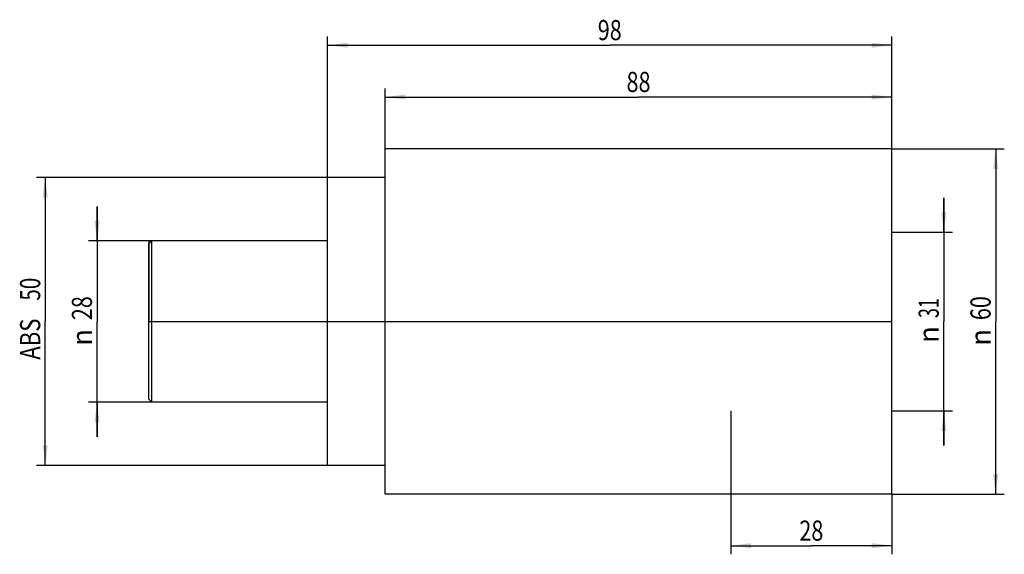
# Model space of a CAD drawing. Units: millimetres. Extents: x -53 to 118, y -40 to 52.
import ezdxf
from ezdxf.enums import TextEntityAlignment as Align

# ---------------------------------------------------------------- set-up
doc = ezdxf.new("R2010")
doc.units = ezdxf.units.MM
doc.header["$LTSCALE"] = 23.1
doc.layers.get('0').update_dxf_attribs({"linetype": 'CONTINUOUS'})
for name, color, linetype in [('02', 7, 'CONTINUOUS'), ('_30_VOLUMEN', 7, 'CONTINUOUS'), ('NOCUT', 7, 'CONTINUOUS')]:
    doc.layers.add(name, color=color, linetype=linetype)
doc.styles.get("Standard").update_dxf_attribs({"font": 'SIMPLEX.SHX', "width": 0.7})
doc.styles.add('TEXTSTYLE_2', font='gdt', dxfattribs={"width": 0.7})
doc.dimstyles.new('DIMSTYLE_1', dxfattribs={"dimtxt": 3.5, "dimasz": 3.5, "dimexe": 1.5, "dimexo": 0, "dimgap": 0.875, "dimtad": 1, "dimdsep": 46, "dimtxsty": 'STANDARD', "dimblk": '_FILLED', "dimblk1": '_FILLED', "dimblk2": '_FILLED', "dimcen": 0.09, "dimclrt": 7, "dimazin": 2, "dimtp": 0.3, "dimtm": 0.3, "dimtfac": 1, "dimtofl": 0, "dimtmove": 0, "dimatfit": 3, "dimldrblk": '_FILLED', "dimfxl": 1, "dimtolj": 1, "dimarcsym": 0})
doc.dimstyles.new('DIMSTYLE_2', dxfattribs={"dimtxt": 3.5, "dimasz": 3.5, "dimexe": 1.5, "dimexo": 0, "dimgap": 0.875, "dimtad": 1, "dimdsep": 46, "dimtxsty": 'STANDARD', "dimblk": '_FILLED', "dimblk1": '_FILLED', "dimblk2": '_FILLED', "dimcen": 0.09, "dimclrt": 7, "dimazin": 2, "dimtp": 0.2, "dimtm": 0.2, "dimtfac": 1, "dimtofl": 0, "dimtmove": 0, "dimatfit": 3, "dimldrblk": '_FILLED', "dimfxl": 1, "dimtolj": 1, "dimarcsym": 0})

# ---------------------------------------------------------------- blocks, each defined once
blk = doc.blocks.new('_FILLED')
at = {"color": 0, "linetype": 'BYBLOCK'}
blk.add_solid([(0, 0), (-1, 0.125), (-1, -0.125)], dxfattribs=at)
blk = doc.blocks.new('*D0')
at = {"layer": '02', "color": 7, "linetype": 'CONTINUOUS'}
for p, q in [((98, 30), (117.5, 30)), ((116, 30), (116, 0)), ((116, -30), (116, 0)), ((98, -30), (117.5, -30))]:
    blk.add_line(p, q, dxfattribs=at)
at = {"layer": '02', "color": 7, "linetype": 'CONTINUOUS', "xscale": 3.5, "yscale": 3.5, "zscale": 3.5}
for p, rotation in [((116, 30), 90), ((116, -30), 270)]:
    blk.add_blockref('_FILLED', p, dxfattribs=dict(at, rotation=rotation))
at = {"layer": '02', "color": 7, "linetype": 'CONTINUOUS', "width": 0.785714}
blk.add_text('60', height=3.5, rotation=90, dxfattribs=at).set_placement((115.12, 2.33), align=Align.CENTER)
at = {"layer": '02', "color": 7, "linetype": 'CONTINUOUS', "style": 'TEXTSTYLE_2'}
blk.add_text('n', height=3.5, rotation=90, dxfattribs=at).set_placement((115.12, -2.75), align=Align.CENTER)
blk = doc.blocks.new('*D1')
at = {"layer": '02', "color": 7, "linetype": 'CONTINUOUS'}
for p, q in [((-40, 14), (-40, 20)), ((-40, 20), (-40, 0)), ((-30.5, 14), (-41.5, 14)), ((-40, -20), (-40, 0)), ((-30.5, -14), (-41.5, -14)), ((-40, -14), (-40, -20))]:
    blk.add_line(p, q, dxfattribs=at)
at = {"layer": '02', "color": 7, "linetype": 'CONTINUOUS', "xscale": 3.5, "yscale": 3.5, "zscale": 3.5}
for p, rotation in [((-40, 14), 270), ((-40, -14), 90)]:
    blk.add_blockref('_FILLED', p, dxfattribs=dict(at, rotation=rotation))
at = {"layer": '02', "color": 7, "linetype": 'CONTINUOUS', "width": 0.785714}
blk.add_text('28', height=3.5, rotation=90, dxfattribs=at).set_placement((-40.88, 2.33), align=Align.CENTER)
at = {"layer": '02', "color": 7, "linetype": 'CONTINUOUS', "style": 'TEXTSTYLE_2'}
blk.add_text('n', height=3.5, rotation=90, dxfattribs=at).set_placement((-40.88, -2.75), align=Align.CENTER)
blk = doc.blocks.new('*D2')
at = {"layer": '02', "color": 7, "linetype": 'CONTINUOUS'}
for p, q in [((107, 15.5), (107, 21.5)), ((107, 21.5), (107, 0)), ((98, 15.5), (108.5, 15.5)), ((107, -21.5), (107, 0)), ((98, -15.5), (108.5, -15.5)), ((107, -15.5), (107, -21.5))]:
    blk.add_line(p, q, dxfattribs=at)
at = {"layer": '02', "color": 7, "linetype": 'CONTINUOUS', "xscale": 3.5, "yscale": 3.5, "zscale": 3.5}
for p, rotation in [((107, 15.5), 270), ((107, -15.5), 90)]:
    blk.add_blockref('_FILLED', p, dxfattribs=dict(at, rotation=rotation))
at = {"layer": '02', "color": 7, "linetype": 'CONTINUOUS', "width": 0.642857}
blk.add_text('31', height=3.5, rotation=90, dxfattribs=at).set_placement((106.12, 2.33), align=Align.CENTER)
at = {"layer": '02', "color": 7, "linetype": 'CONTINUOUS', "style": 'TEXTSTYLE_2'}
blk.add_text('n', height=3.5, rotation=90, dxfattribs=at).set_placement((106.12, -2.25), align=Align.CENTER)
blk = doc.blocks.new('*D3')
at = {"layer": '02', "color": 7, "linetype": 'CONTINUOUS'}
for p, q in [((70, -15.5), (70, -40.43)), ((98, -30), (98, -40.43)), ((70, -38.93), (84, -38.93)), ((98, -38.93), (84, -38.93))]:
    blk.add_line(p, q, dxfattribs=at)
at = {"layer": '02', "color": 7, "linetype": 'CONTINUOUS', "xscale": 3.5, "yscale": 3.5, "zscale": 3.5, "rotation": 180}
blk.add_blockref('_FILLED', (70, -38.93), dxfattribs=at)
at = {"layer": '02', "color": 7, "linetype": 'CONTINUOUS', "xscale": 3.5, "yscale": 3.5, "zscale": 3.5}
blk.add_blockref('_FILLED', (98, -38.93), dxfattribs=at)
at = {"layer": '02', "color": 7, "linetype": 'CONTINUOUS', "width": 0.785714}
blk.add_text('28', height=3.5, dxfattribs=at).set_placement((84, -38.06), align=Align.CENTER)
blk = doc.blocks.new('*D4')
at = {"layer": '02', "color": 7, "linetype": 'CONTINUOUS'}
for p, q in [((10, 25), (10, 40.5)), ((98, 30), (98, 40.5)), ((10, 39), (54, 39)), ((98, 39), (54, 39))]:
    blk.add_line(p, q, dxfattribs=at)
at = {"layer": '02', "color": 7, "linetype": 'CONTINUOUS', "xscale": 3.5, "yscale": 3.5, "zscale": 3.5, "rotation": 180}
blk.add_blockref('_FILLED', (10, 39), dxfattribs=at)
at = {"layer": '02', "color": 7, "linetype": 'CONTINUOUS', "xscale": 3.5, "yscale": 3.5, "zscale": 3.5}
blk.add_blockref('_FILLED', (98, 39), dxfattribs=at)
at = {"layer": '02', "color": 7, "linetype": 'CONTINUOUS', "width": 0.785714}
blk.add_text('88', height=3.5, dxfattribs=at).set_placement((54, 39.875), align=Align.CENTER)
blk = doc.blocks.new('*D5')
at = {"layer": '02', "color": 7, "linetype": 'CONTINUOUS'}
for p, q in [((0, 25), (0, 49.5)), ((0, 48), (49, 48)), ((98, 48), (49, 48)), ((98, 30), (98, 49.5))]:
    blk.add_line(p, q, dxfattribs=at)
at = {"layer": '02', "color": 7, "linetype": 'CONTINUOUS', "xscale": 3.5, "yscale": 3.5, "zscale": 3.5, "rotation": 180}
blk.add_blockref('_FILLED', (0, 48), dxfattribs=at)
at = {"layer": '02', "color": 7, "linetype": 'CONTINUOUS', "xscale": 3.5, "yscale": 3.5, "zscale": 3.5}
blk.add_blockref('_FILLED', (98, 48), dxfattribs=at)
at = {"layer": '02', "color": 7, "linetype": 'CONTINUOUS', "width": 0.785714}
blk.add_text('98', height=3.5, dxfattribs=at).set_placement((49, 48.875), align=Align.CENTER)
blk = doc.blocks.new('*D6')
at = {"layer": '02', "color": 7, "linetype": 'CONTINUOUS'}
for p, q in [((0, 25), (-50.5, 25)), ((-49, 25), (-49, 0)), ((-49, -25), (-49, 0)), ((0, -25), (-50.5, -25))]:
    blk.add_line(p, q, dxfattribs=at)
at = {"layer": '02', "color": 7, "linetype": 'CONTINUOUS', "xscale": 3.5, "yscale": 3.5, "zscale": 3.5}
for p, rotation in [((-49, 25), 90), ((-49, -25), 270)]:
    blk.add_blockref('_FILLED', p, dxfattribs=dict(at, rotation=rotation))
at = {"layer": '02', "color": 7, "linetype": 'CONTINUOUS'}
for s, width, p in [('50', 0.75, (-49.875, 5.625)), ('ABS ', 0.803571, (-49.875, -2.625))]:
    blk.add_text(s, height=3.5, rotation=90, dxfattribs=dict(at, width=width)).set_placement(p, align=Align.CENTER)

msp = doc.modelspace()

# ---------------------------------------------------------------- linework, layer by layer
at = {"layer": '_30_VOLUMEN', "color": 4, "linetype": 'CONTINUOUS'}
for p, q in [((10, -30), (10, 30)), ((98, 30), (10, 30)), ((98, -30), (98, 30)), ((0, -25), (0, 25)), ((10, 25), (0, 25)), ((-31, 13.5), (-30.5, 14)), ((-30.5, -14), (-30.5, 14)), ((0, 14), (-30.5, 14)), ((-31, -13.5), (-31, 13.5)), ((-31, -13.5), (-30.5, -14)), ((0, -14), (-30.5, -14)), ((10, -25), (0, -25)), ((98, -30), (10, -30))]:
    msp.add_line(p, q, dxfattribs=at)
at = {"layer": 'NOCUT', "color": 7, "linetype": 'CONTINUOUS'}
for p, q in [((10, 25), (10, 30)), ((98, 30), (10, 30)), ((98, 0), (98, 30)), ((0, 14), (0, 25)), ((10, 25), (0, 25)), ((-31, 14), (-31, 0)), ((0, 14), (-31, 14)), ((-31, 0), (98, 0))]:
    msp.add_line(p, q, dxfattribs=at)

# ---------------------------------------------------------------- dimensions: what is measured, and where the dimension line sits
at = {"layer": '02', "color": 7, "linetype": 'CONTINUOUS'}
for base, p1, p2, dimstyle, picture, middle in [((98, 48), (0, 25), (98, 30), 'DIMSTYLE_1', '*D5', (48.5, 48)), ((98, -38.93), (70, -15.5), (98, -30), 'DIMSTYLE_2', '*D3', (83.5, -38.93))]:
    dim = msp.add_linear_dim(base=base, p1=p1, p2=p2, dimstyle=dimstyle, dxfattribs=at)
    dim.commit()
    dim.dimension.update_dxf_attribs({"geometry": picture, "text_midpoint": middle, "dimtype": 160})
dim = msp.add_linear_dim(base=(10, 39), p1=(98, 30), p2=(10, 25), angle=180, dimstyle='DIMSTYLE_1', dxfattribs=at)
dim.commit()
dim.dimension.update_dxf_attribs({"geometry": '*D4', "text_midpoint": (53.5, 39), "dimtype": 160})
for base, p1, p2, text, dimstyle, picture, middle in [((116, -30), (98, 30), (98, -30), '%%c<>', 'DIMSTYLE_1', '*D0', (116, 0)), ((-49, -25), (0, 25), (0, -25), 'ABS <>', 'DIMSTYLE_1', '*D6', (-49, 0)), ((107, -15.5), (98, 15.5), (98, -15.5), '%%c<>', 'DIMSTYLE_1', '*D2', (107, 0)), ((-40, -14), (-30.5, 14), (-30.5, -14), '%%c<>', 'DIMSTYLE_2', '*D1', (-40, 0))]:
    dim = msp.add_linear_dim(base=base, p1=p1, p2=p2, angle=270, text=text, dimstyle=dimstyle, dxfattribs=at)
    dim.commit()
    dim.dimension.update_dxf_attribs({"geometry": picture, "text_midpoint": middle, "dimtype": 160})

doc.saveas('drawing.dxf')
